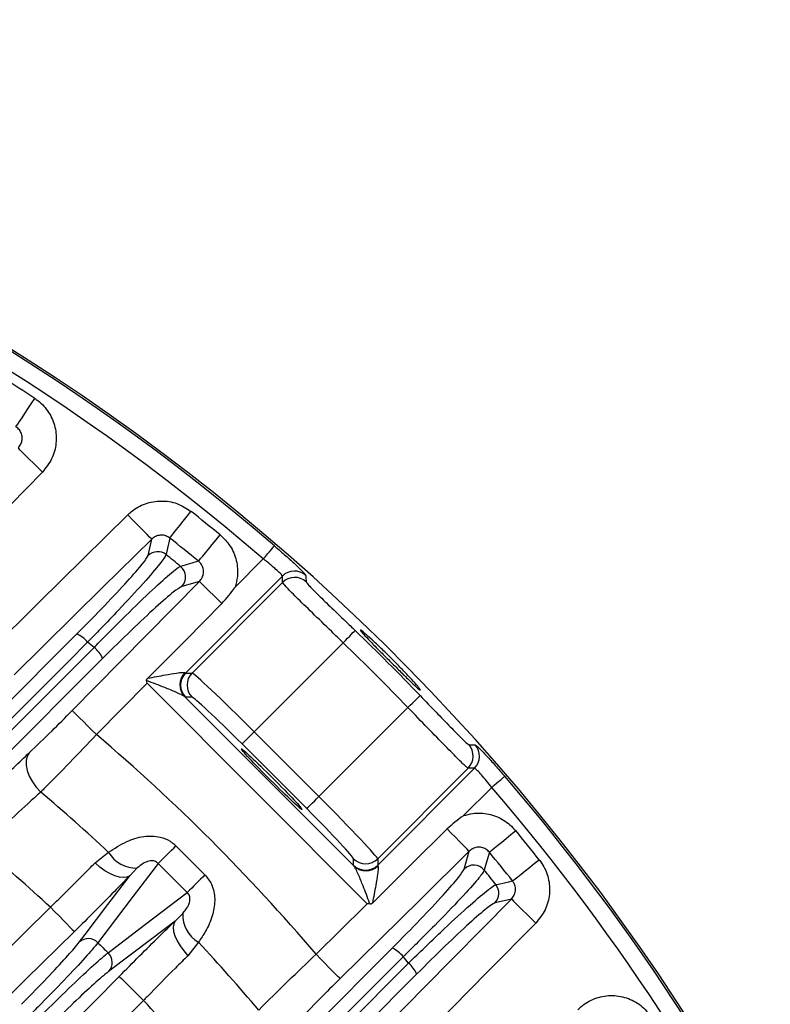
# Model space of a CAD drawing. Extents: x 25 to 439, y 25 to 312.
# Drawn here: x 308 to 317, y 248 to 259 of the extents above; entities that cross this region are included whole.
import ezdxf

# ---------------------------------------------------------------- set-up
doc = ezdxf.new("R2010")
doc.units = 0
doc.header["$LTSCALE"] = 5
doc.layers.get('0').update_dxf_attribs({"linetype": 'CONTINUOUS'})

msp = doc.modelspace()

# ---------------------------------------------------------------- linework, layer by layer
for p, q in [((309.829, 253.132), (309.872, 253.323)), ((310.846, 252.764), (311.176, 253.093)), ((311.399, 252.892), (310.267, 251.76)), ((311.401, 252.818), (311.399, 252.892)), ((310.429, 252.829), (310.223, 252.77)), ((310.343, 251.76), (311.401, 252.818)), ((307.353, 250.573), (308.997, 252.216)), ((312.343, 252.239), (312.31, 252.263)), ((312.109, 252.113), (311.069, 251.073)), ((309.299, 251.93), (307.656, 250.287)), ((310.267, 251.76), (310.343, 251.76)), ((309.818, 251.64), (309.227, 251.04)), ((312.391, 249.066), (309.818, 251.64)), ((310.255, 251.485), (312.236, 249.504)), ((310.343, 251.478), (310.267, 251.478)), ((311.825, 250.317), (312.865, 251.358)), ((311.069, 251.073), (311.825, 250.317)), ((311.683, 250.176), (310.928, 250.932)), ((313.57, 250.649), (312.512, 249.591)), ((312.512, 249.515), (313.644, 250.647)), ((313.644, 250.647), (313.57, 250.649)), ((313.845, 250.424), (313.515, 250.094)), ((309.21, 249.543), (309.369, 249.666)), ((310.155, 249.742), (310.493, 249.403)), ((313.522, 249.471), (313.581, 249.678)), ((310.288, 249.196), (309.947, 249.536)), ((312.23, 249.515), (312.23, 249.591)), ((312.512, 249.591), (312.512, 249.515)), ((309.704, 249.483), (309.615, 249.393)), ((314.074, 249.12), (313.883, 249.077)), ((307.373, 247.728), (308.688, 249.025)), ((310.145, 248.863), (310.235, 248.952)), ((310.418, 248.617), (310.295, 248.458)), ((311.039, 246.904), (312.682, 248.547)), ((311.228, 246.727), (312.872, 248.371)), ((308.359, 247.067), (309.492, 248.217)), ((312.968, 248.245), (311.324, 246.602))]:
    msp.add_line(p, q)
at = {"flags": 128}
for points in [[(308.286, 254.634), (308.294, 254.645), (308.308, 254.667), (308.329, 254.699), (308.357, 254.741), (308.389, 254.79), (308.425, 254.846), (308.465, 254.905), (308.505, 254.967)], [(308.595, 254.107), (308.541, 254.16), (308.49, 254.211), (308.442, 254.259), (308.399, 254.3), (308.364, 254.335), (308.336, 254.362), (308.319, 254.38), (308.311, 254.388)], [(308.595, 254.107), (308.034, 253.537), (307.129, 252.62)], [(307.984, 252.023), (308.554, 252.584), (309.592, 253.607)], [(309.872, 253.323), (309.864, 253.331), (309.847, 253.348), (309.82, 253.376), (309.785, 253.411), (309.743, 253.454), (309.696, 253.502), (309.645, 253.553), (309.592, 253.607)], [(310.084, 253.336), (310.092, 253.346), (310.108, 253.367), (310.132, 253.397), (310.163, 253.436), (310.2, 253.482), (310.241, 253.534), (310.285, 253.59), (310.331, 253.648)], [(309.872, 253.323), (309.302, 252.761), (308.264, 251.738)], [(310.084, 253.336), (310.058, 253.219), (310.04, 253.142)], [(310.419, 253.065), (310.427, 253.075), (310.444, 253.096), (310.469, 253.126), (310.5, 253.164), (310.538, 253.21), (310.58, 253.261), (310.625, 253.316), (310.672, 253.373)], [(311.176, 253.093), (311.2, 253.122), (311.224, 253.15), (311.247, 253.176), (311.266, 253.198), (311.282, 253.217), (311.295, 253.232), (311.303, 253.241), (311.306, 253.245)], [(311.673, 252.9), (311.674, 252.881), (311.676, 252.825)], [(308.943, 251.321), (309.504, 251.891), (310.429, 252.829)], [(310.429, 252.829), (310.437, 252.822), (310.453, 252.806), (310.477, 252.782), (310.51, 252.75), (310.549, 252.712), (310.593, 252.668), (310.641, 252.621), (310.692, 252.571)], [(309.825, 251.698), (310.269, 252.145), (310.692, 252.571)], [(312.109, 252.113), (312.136, 252.141), (312.161, 252.167), (312.185, 252.192), (312.205, 252.214), (312.223, 252.232), (312.236, 252.245), (312.244, 252.254), (312.248, 252.258)], [(309.123, 252.12), (308.899, 251.896), (308.002, 251), (307.479, 250.476)], [(307.556, 250.417), (307.78, 250.641), (308.677, 251.537), (309.199, 252.059)], [(312.865, 251.358), (312.893, 251.384), (312.919, 251.409), (312.944, 251.433), (312.965, 251.454), (312.983, 251.471), (312.997, 251.484), (313.006, 251.492), (313.009, 251.496)], [(308.943, 251.321), (308.951, 251.313), (308.969, 251.295), (308.996, 251.269), (309.031, 251.234), (309.074, 251.192), (309.122, 251.144), (309.174, 251.093), (309.227, 251.04)], [(310.928, 250.932), (310.931, 250.935), (310.94, 250.944), (310.953, 250.957), (310.971, 250.975), (310.992, 250.996), (311.016, 251.02), (311.042, 251.046), (311.069, 251.073)], [(313.577, 250.924), (313.596, 250.923), (313.652, 250.922)], [(308.441, 250.829), (308.417, 250.789), (308.405, 250.739), (308.405, 250.683), (308.418, 250.621), (308.442, 250.556), (308.478, 250.491), (308.523, 250.428), (308.575, 250.37)], [(313.845, 250.424), (313.874, 250.449), (313.902, 250.473), (313.927, 250.495), (313.95, 250.514), (313.969, 250.531), (313.983, 250.543), (313.993, 250.551), (313.996, 250.554)], [(311.683, 250.176), (311.687, 250.179), (311.695, 250.188), (311.709, 250.201), (311.726, 250.219), (311.748, 250.24), (311.772, 250.264), (311.798, 250.29), (311.825, 250.317)], [(313.323, 249.94), (312.897, 249.517), (312.45, 249.073)], [(313.581, 249.678), (313.574, 249.685), (313.558, 249.701), (313.533, 249.726), (313.502, 249.758), (313.463, 249.797), (313.42, 249.841), (313.372, 249.889), (313.323, 249.94)], [(313.817, 249.667), (313.827, 249.675), (313.847, 249.692), (313.877, 249.717), (313.916, 249.748), (313.961, 249.786), (314.013, 249.828), (314.068, 249.873), (314.125, 249.92)], [(313.581, 249.678), (313.011, 249.116), (312.072, 248.191)], [(313.817, 249.667), (313.781, 249.541), (313.758, 249.458)], [(309.615, 249.393), (309.583, 249.377), (309.543, 249.371), (309.495, 249.376), (309.441, 249.391), (309.384, 249.417), (309.325, 249.451), (309.266, 249.494), (309.21, 249.543)], [(309.947, 249.536), (309.923, 249.503), (309.656, 249.152), (309.244, 248.61)], [(314.087, 249.332), (314.098, 249.34), (314.118, 249.357), (314.149, 249.381), (314.188, 249.412), (314.234, 249.448), (314.286, 249.489), (314.342, 249.534), (314.4, 249.58)], [(309.026, 248.618), (309.093, 248.705), (309.36, 249.057), (309.615, 249.393)], [(313.894, 249.289), (313.924, 249.295), (314.045, 249.323), (314.087, 249.332)], [(309.362, 248.493), (309.45, 248.559), (309.801, 248.826), (310.288, 249.196)], [(311.792, 248.476), (312.362, 249.037), (312.391, 249.066)], [(312.49, 247.513), (313.052, 248.082), (314.074, 249.12)], [(314.074, 249.12), (314.082, 249.113), (314.1, 249.095), (314.127, 249.068), (314.163, 249.033), (314.205, 248.991), (314.253, 248.944), (314.305, 248.893), (314.359, 248.84)], [(308.688, 249.025), (308.741, 248.971), (308.793, 248.919), (308.84, 248.871), (308.882, 248.829), (308.917, 248.793), (308.943, 248.766), (308.961, 248.748), (308.969, 248.74)], [(310.145, 248.863), (309.872, 248.656), (309.369, 248.274)], [(310.145, 248.863), (310.129, 248.832), (310.122, 248.791), (310.127, 248.743), (310.143, 248.689), (310.168, 248.632), (310.203, 248.573), (310.246, 248.514), (310.295, 248.458)], [(314.359, 248.84), (313.797, 248.27), (312.775, 247.232)], [(308.969, 248.74), (308.399, 248.179), (307.819, 247.607)], [(312.811, 248.447), (312.587, 248.223), (311.691, 247.327), (311.168, 246.804)], [(312.072, 248.191), (312.065, 248.199), (312.047, 248.217), (312.02, 248.244), (311.985, 248.279), (311.943, 248.322), (311.896, 248.37), (311.845, 248.422), (311.792, 248.476)], [(309.492, 248.217), (309.5, 248.209), (309.518, 248.192), (309.545, 248.165), (309.58, 248.13), (309.623, 248.088), (309.671, 248.041), (309.723, 247.99), (309.776, 247.937)], [(309.776, 247.937), (309.215, 247.367), (308.48, 246.621)]]:
    msp.add_lwpolyline(points, dxfattribs=at)
for centre, radius, start, end in [((294.749, 233.997), 25.389, 49.2973, 130.7027), ((294.749, 233.997), 25.414, 32.3434, 87.6566), ((294.749, 233.997), 25.189, 49.2973, 130.7027), ((294.749, 233.997), 25.079, 56.7351, 57.7524), ((294.749, 233.997), 25.079, 50.5869, 51.5867), ((294.749, 233.997), 24.681, 50.5869, 51.5867), ((309.941, 253.017), 0.16, 51.5669, 134.244), ((294.749, 233.997), 24.502, 50.8771, 51.3852), ((353.639, 99.662), 159.375, 105.73498, 105.81312), ((310.108, 252.882), 0.16, 315.8325, 50.5917), ((311.54, 252.751), 0.2, 48.2378, 134.9246), ((311.542, 252.676), 0.2, 48.1214, 134.9233), ((308.861, 251.908), 0.337, 38.9822, 66.2008), ((294.749, 233.997), 25.291, 43.7798, 46.2202), ((294.749, 233.997), 23.131, 51.3394, 51.5801), ((308.98, 251.787), 0.35, 24.1104, 51.166), ((294.749, 233.997), 25.091, 43.7798, 46.2202), ((310.399, 251.622), 0.199, 134.7955, 223.7114), ((310.409, 251.619), 0.2, 135.082, 224.918), ((310.485, 251.619), 0.2, 135.0823, 224.9177), ((294.749, 233.997), 22.363, 40.3483, 49.6517), ((313.428, 250.79), 0.2, 315.0771, 41.8794), ((313.502, 250.788), 0.2, 315.0765, 41.7631), ((294.749, 233.997), 25.389, 9.0646, 40.7027), ((294.749, 233.997), 21.43, 46.9833, 49.8199), ((294.749, 233.997), 25.189, 9.1372, 40.7027), ((294.749, 233.997), 25.079, 38.4133, 39.4131), ((294.749, 233.997), 20.497, 47.1508, 50.1258), ((309.691, 249.858), 0.376, 210.8378, 271.9672), ((267.742, 292.213), 60.022, 314.68182, 314.96075), ((294.749, 233.997), 24.681, 38.4133, 39.4131), ((312.371, 249.733), 0.2, 225.0835, 314.9165), ((312.371, 249.657), 0.2, 225.0821, 314.9179), ((312.374, 249.648), 0.199, 226.2875, 315.2056), ((313.634, 249.356), 0.16, 39.4076, 134.1688), ((294.749, 233.997), 24.502, 38.6148, 39.1229), ((353.875, 206.085), 61.306, 135.04155, 135.31464), ((313.768, 249.189), 0.16, 315.7569, 38.4346), ((310.61, 248.939), 0.376, 178.0323, 239.1632), ((309.131, 248.499), 0.159, 44.4608, 131.6076), ((294.749, 233.997), 21.43, 40.1801, 43.0167), ((309.251, 248.379), 0.159, 318.3913, 45.5403), ((312.539, 248.228), 0.35, 38.8324, 65.8943), ((294.749, 233.997), 23.131, 38.4199, 38.6606), ((312.66, 248.109), 0.337, 23.7976, 51.0196), ((294.749, 233.997), 20.497, 39.8742, 42.8492)]:
    msp.add_arc(centre, radius, start, end)
for centre, major_axis, ratio, start_param, end_param in [((310.055, 251.973), (0.212, -0.212), 0.058201, 6.053245, 6.248279), ((311.049, 251.053), (0.707, -0.707), 0.027937, 1.570796, 3.106686), ((309.914, 251.832), (0.354, -0.354), 0.034921, 6.053245, 6.248279), ((310.908, 250.912), (0.566, -0.566), 0.034921, 1.570796, 3.106686), ((311.805, 250.297), (0.707, -0.707), 0.027937, 0.034907, 1.570796), ((311.663, 250.156), (0.566, -0.566), 0.034921, 0.034907, 1.570796), ((312.583, 249.162), (0.354, -0.354), 0.034921, 3.176499, 3.371533), ((312.725, 249.304), (0.212, -0.212), 0.058201, 3.176499, 3.371533)]:
    msp.add_ellipse(centre, major_axis=major_axis, ratio=ratio, start_param=start_param, end_param=end_param)
msp.add_ellipse((311.273, 250.521), major_axis=(0.354, -0.354), ratio=0.034921)
for points, knots in [([(308.505, 254.967), (308.517, 254.958), (308.581, 254.914), (308.677, 254.809), (308.752, 254.633), (308.764, 254.443), (308.715, 254.255), (308.635, 254.156), (308.595, 254.107)], [0, 0, 0, 0, 0.045369, 0.235279, 0.425377, 0.616356, 0.808194, 1, 1, 1, 1]), ([(308.311, 254.388), (308.323, 254.402), (308.346, 254.43), (308.361, 254.484), (308.358, 254.539), (308.336, 254.589), (308.308, 254.619), (308.29, 254.631), (308.286, 254.634)], [0, 0, 0, 0, 0.19686, 0.389507, 0.578094, 0.765182, 0.954266, 1, 1, 1, 1]), ([(309.592, 253.607), (309.606, 253.62), (309.665, 253.675), (309.795, 253.746), (309.982, 253.779), (310.172, 253.75), (310.278, 253.682), (310.331, 253.648)], [0, 0, 0, 0, 0.070524, 0.303148, 0.535329, 0.767671, 1, 1, 1, 1]), ([(310.084, 253.336), (310.069, 253.345), (310.038, 253.365), (309.984, 253.373), (309.93, 253.363), (309.893, 253.343), (309.876, 253.326), (309.872, 253.323)], [0, 0, 0, 0, 0.230811, 0.460772, 0.692307, 0.92783, 1, 1, 1, 1]), ([(310.672, 253.373), (310.713, 253.332), (310.799, 253.248), (310.869, 253.075), (310.884, 252.905), (310.857, 252.804), (310.846, 252.764)], [0, 0, 0, 0, 0.25626, 0.535072, 0.814972, 1, 1, 1, 1]), ([(311.306, 253.245), (311.33, 253.224), (311.397, 253.166), (311.5, 253.074), (311.596, 252.984), (311.661, 252.919), (311.669, 252.906), (311.673, 252.9)], [0, 0, 0, 0, 0.124703, 0.344218, 0.563196, 0.781797, 1, 1, 1, 1]), ([(308.997, 252.216), (309.11, 252.33), (309.333, 252.556), (309.6, 252.841), (309.785, 253.053), (309.814, 253.105), (309.829, 253.132)], [0, 0, 0, 0, 0.254092, 0.50275, 0.751379, 1, 1, 1, 1]), ([(310.04, 253.142), (310.024, 253.114), (309.99, 253.056), (309.786, 252.82), (309.531, 252.544), (309.299, 252.301), (309.174, 252.172), (309.123, 252.12)], [0, 0, 0, 0, 0.248479, 0.496962, 0.745393, 0.896678, 1, 1, 1, 1]), ([(311.399, 252.892), (311.397, 252.897), (311.392, 252.905), (311.354, 252.944), (311.295, 252.996), (311.232, 253.049), (311.191, 253.081), (311.176, 253.093)], [0, 0, 0, 0, 0.218842, 0.437596, 0.656281, 0.875402, 1, 1, 1, 1]), ([(309.199, 252.059), (309.324, 252.186), (309.574, 252.438), (309.892, 252.744), (310.089, 252.921), (310.18, 252.992), (310.201, 253.002), (310.21, 253.006)], [0, 0, 0, 0, 0.252575, 0.505166, 0.757693, 0.906156, 1, 1, 1, 1]), ([(310.429, 252.829), (310.441, 252.843), (310.464, 252.871), (310.48, 252.925), (310.476, 252.98), (310.456, 253.03), (310.431, 253.054), (310.419, 253.065)], [0, 0, 0, 0, 0.20871, 0.413381, 0.614388, 0.81429, 1, 1, 1, 1]), ([(310.223, 252.77), (310.196, 252.755), (310.143, 252.724), (309.929, 252.538), (309.641, 252.268), (309.413, 252.043), (309.299, 251.93)], [0, 0, 0, 0, 0.241627, 0.49433, 0.747166, 1, 1, 1, 1]), ([(310.692, 252.571), (310.746, 252.632), (310.801, 252.694), (310.846, 252.763), (310.846, 252.764)], [0, 0, 0, 0, 0.988149, 1, 1, 1, 1]), ([(312.109, 252.113), (312.064, 252.157), (311.939, 252.278), (311.742, 252.469), (311.555, 252.651), (311.427, 252.781), (311.409, 252.806), (311.401, 252.818)], [0, 0, 0, 0, 0.122731, 0.342151, 0.561418, 0.780721, 1, 1, 1, 1]), ([(311.676, 252.825), (311.682, 252.815), (311.696, 252.794), (311.799, 252.69), (311.95, 252.543), (312.11, 252.39), (312.211, 252.292), (312.248, 252.258)], [0, 0, 0, 0, 0.218472, 0.437335, 0.656735, 0.876795, 1, 1, 1, 1]), ([(312.311, 252.26), (312.311, 252.258), (312.311, 252.253), (312.359, 252.2), (312.44, 252.115), (312.547, 252.006), (312.667, 251.886), (312.786, 251.768), (312.891, 251.665), (312.968, 251.592), (313.01, 251.555), (313.01, 251.56), (313.01, 251.561)], [0, 0, 0, 0, 0.083587, 0.191031, 0.298413, 0.405762, 0.513104, 0.620447, 0.72779, 0.835131, 0.942483, 1, 1, 1, 1]), ([(313.013, 251.562), (313.004, 251.574), (312.987, 251.597), (312.915, 251.679), (312.817, 251.783), (312.701, 251.903), (312.58, 252.022), (312.468, 252.128), (312.387, 252.201), (312.355, 252.228), (312.343, 252.239)], [0, 0, 0, 0, 0.131215, 0.262494, 0.39374, 0.52484, 0.655778, 0.78668, 0.917701, 1, 1, 1, 1]), ([(309.825, 251.698), (309.825, 251.698), (309.895, 251.712), (310.013, 251.735), (310.149, 251.759), (310.221, 251.767), (310.25, 251.767), (310.257, 251.764), (310.259, 251.764)], [0, 0, 0, 0, 0.00342, 0.407928, 0.687117, 0.849745, 0.954715, 1, 1, 1, 1]), ([(309.812, 251.671), (309.812, 251.674), (309.812, 251.679), (309.816, 251.689), (309.822, 251.695), (309.825, 251.698)], [0, 0, 0, 0, 0.23406, 0.524768, 1, 1, 1, 1]), ([(309.818, 251.64), (309.818, 251.64), (309.816, 251.651), (309.814, 251.661), (309.812, 251.671)], [0, 0, 0, 0, 0.055586, 1, 1, 1, 1]), ([(310.255, 251.485), (310.247, 251.49), (310.236, 251.498), (310.202, 251.515), (310.138, 251.544), (310.001, 251.599), (309.884, 251.644), (309.812, 251.671)], [0, 0, 0, 0, 0.11128, 0.138155, 0.296354, 0.572762, 1, 1, 1, 1]), ([(313.009, 251.496), (313.072, 251.43), (313.197, 251.3), (313.365, 251.126), (313.493, 250.996), (313.561, 250.932), (313.573, 250.926), (313.577, 250.924)], [0, 0, 0, 0, 0.220398, 0.440441, 0.659848, 0.878557, 1, 1, 1, 1]), ([(308.441, 250.829), (308.527, 250.91), (308.685, 251.061), (308.862, 251.239), (308.943, 251.321)], [0, 0, 0, 0, 0.543835, 1, 1, 1, 1]), ([(313.57, 250.649), (313.565, 250.652), (313.55, 250.66), (313.467, 250.739), (313.308, 250.9), (313.099, 251.115), (312.943, 251.277), (312.865, 251.358)], [0, 0, 0, 0, 0.121913, 0.341265, 0.560805, 0.780406, 1, 1, 1, 1]), ([(309.227, 251.04), (309.123, 250.931), (308.907, 250.706), (308.692, 250.487), (308.587, 250.382), (308.575, 250.37)], [0, 0, 0, 0, 0.455909, 0.937371, 1, 1, 1, 1]), ([(313.652, 250.922), (313.654, 250.92), (313.662, 250.916), (313.704, 250.876), (313.783, 250.794), (313.885, 250.683), (313.959, 250.597), (313.996, 250.554)], [0, 0, 0, 0, 0.122238, 0.340424, 0.559442, 0.779552, 1, 1, 1, 1]), ([(307.605, 250.008), (307.766, 250.17), (308.062, 250.468), (308.323, 250.716), (308.441, 250.829)], [0, 0, 0, 0, 0.543482, 1, 1, 1, 1]), ([(313.845, 250.424), (313.824, 250.45), (313.782, 250.504), (313.723, 250.572), (313.677, 250.622), (313.651, 250.645), (313.646, 250.646), (313.644, 250.647)], [0, 0, 0, 0, 0.220185, 0.439898, 0.658792, 0.877355, 1, 1, 1, 1]), ([(308.575, 250.37), (308.478, 250.282), (308.278, 250.101), (308.034, 249.868), (307.905, 249.742), (307.89, 249.728)], [0, 0, 0, 0, 0.456203, 0.937748, 1, 1, 1, 1]), ([(313.515, 250.094), (313.515, 250.094), (313.445, 250.049), (313.384, 249.994), (313.323, 249.94)], [0, 0, 0, 0, 0.011841, 1, 1, 1, 1]), ([(313.515, 250.094), (313.551, 250.104), (313.646, 250.13), (313.811, 250.121), (313.991, 250.054), (314.08, 249.965), (314.125, 249.92)], [0, 0, 0, 0, 0.162835, 0.441529, 0.720781, 1, 1, 1, 1]), ([(309.369, 249.666), (309.436, 249.711), (309.555, 249.791), (309.769, 249.86), (309.951, 249.859), (310.065, 249.812), (310.123, 249.772), (310.143, 249.752), (310.155, 249.742)], [0, 0, 0, 0, 0.313507, 0.551182, 0.768017, 0.906409, 0.94918, 1, 1, 1, 1]), ([(313.817, 249.667), (313.804, 249.68), (313.779, 249.706), (313.727, 249.726), (313.673, 249.727), (313.621, 249.711), (313.594, 249.689), (313.581, 249.678)], [0, 0, 0, 0, 0.20218, 0.402269, 0.602535, 0.805914, 1, 1, 1, 1]), ([(308.688, 249.025), (308.818, 249.151), (309.001, 249.33), (309.162, 249.495), (309.21, 249.543)], [0, 0, 0, 0, 0.70526, 1, 1, 1, 1]), ([(309.947, 249.536), (309.944, 249.539), (309.935, 249.548), (309.917, 249.559), (309.894, 249.566), (309.866, 249.568), (309.823, 249.562), (309.763, 249.533), (309.726, 249.502), (309.704, 249.483)], [0, 0, 0, 0, 0.033159, 0.095984, 0.155291, 0.229558, 0.337067, 0.591103, 1, 1, 1, 1]), ([(314.4, 249.58), (314.41, 249.565), (314.458, 249.5), (314.515, 249.365), (314.528, 249.175), (314.479, 248.988), (314.399, 248.889), (314.359, 248.84)], [0, 0, 0, 0, 0.067457, 0.299723, 0.532657, 0.766347, 1, 1, 1, 1]), ([(312.423, 249.06), (312.421, 249.065), (312.394, 249.136), (312.349, 249.254), (312.296, 249.386), (312.262, 249.461), (312.245, 249.493), (312.238, 249.502), (312.236, 249.504)], [0, 0, 0, 0, 0.025248, 0.427264, 0.703592, 0.861755, 0.973008, 1, 1, 1, 1]), ([(312.515, 249.507), (312.517, 249.502), (312.519, 249.494), (312.518, 249.462), (312.51, 249.397), (312.487, 249.261), (312.464, 249.143), (312.45, 249.073)], [0, 0, 0, 0, 0.104392, 0.150164, 0.312822, 0.592043, 1, 1, 1, 1]), ([(312.682, 248.547), (312.794, 248.661), (313.02, 248.889), (313.29, 249.178), (313.476, 249.391), (313.507, 249.445), (313.522, 249.471)], [0, 0, 0, 0, 0.252835, 0.50567, 0.758374, 1, 1, 1, 1]), ([(313.758, 249.458), (313.74, 249.429), (313.704, 249.371), (313.495, 249.139), (313.229, 248.863), (312.989, 248.622), (312.861, 248.497), (312.811, 248.447)], [0, 0, 0, 0, 0.241522, 0.494024, 0.746589, 0.900434, 1, 1, 1, 1]), ([(309.615, 249.393), (309.556, 249.332), (309.356, 249.125), (309.129, 248.899), (308.969, 248.74)], [0, 0, 0, 0, 0.294789, 1, 1, 1, 1]), ([(310.493, 249.403), (310.522, 249.368), (310.556, 249.327), (310.598, 249.225), (310.618, 249.095), (310.583, 248.913), (310.509, 248.749), (310.446, 248.658), (310.418, 248.617)], [0, 0, 0, 0, 0.145778, 0.175544, 0.363146, 0.568782, 0.802531, 1, 1, 1, 1]), ([(312.872, 248.371), (313, 248.495), (313.253, 248.74), (313.573, 249.036), (313.771, 249.206), (313.864, 249.275), (313.885, 249.285), (313.894, 249.289)], [0, 0, 0, 0, 0.253732, 0.502172, 0.750664, 0.900528, 1, 1, 1, 1]), ([(314.074, 249.12), (314.086, 249.134), (314.109, 249.162), (314.124, 249.216), (314.121, 249.271), (314.104, 249.309), (314.09, 249.328), (314.087, 249.332)], [0, 0, 0, 0, 0.237748, 0.471699, 0.702502, 0.932732, 1, 1, 1, 1]), ([(310.235, 248.952), (310.247, 248.967), (310.272, 248.996), (310.303, 249.047), (310.319, 249.096), (310.319, 249.133), (310.314, 249.157), (310.304, 249.179), (310.293, 249.19), (310.288, 249.196)], [0, 0, 0, 0, 0.26583, 0.541429, 0.740155, 0.818868, 0.884368, 0.942712, 1, 1, 1, 1]), ([(312.423, 249.06), (312.413, 249.062), (312.402, 249.064), (312.392, 249.066), (312.391, 249.066)], [0, 0, 0, 0, 0.944511, 1, 1, 1, 1]), ([(312.45, 249.073), (312.446, 249.07), (312.44, 249.064), (312.431, 249.06), (312.425, 249.06), (312.423, 249.06)], [0, 0, 0, 0, 0.509673, 0.757123, 1, 1, 1, 1]), ([(313.883, 249.077), (313.857, 249.062), (313.805, 249.033), (313.593, 248.848), (313.308, 248.582), (313.082, 248.358), (312.968, 248.245)], [0, 0, 0, 0, 0.248621, 0.497249, 0.745907, 1, 1, 1, 1]), ([(309.492, 248.217), (309.651, 248.377), (309.877, 248.604), (310.084, 248.804), (310.145, 248.863)], [0, 0, 0, 0, 0.705138, 1, 1, 1, 1]), ([(308.349, 247.891), (308.369, 247.911), (308.486, 248.028), (308.687, 248.236), (308.91, 248.476), (308.987, 248.57), (309.026, 248.618)], [0, 0, 0, 0, 0.064839, 0.376352, 0.688181, 1, 1, 1, 1]), ([(309.244, 248.61), (309.2, 248.557), (309.112, 248.452), (308.859, 248.182), (308.631, 247.948), (308.499, 247.816), (308.476, 247.793)], [0, 0, 0, 0, 0.311787, 0.62362, 0.935154, 1, 1, 1, 1]), ([(309.244, 248.61), (309.264, 248.59), (309.303, 248.551), (309.342, 248.512), (309.362, 248.493)], [0, 0, 0, 0, 0.499965, 1, 1, 1, 1]), ([(308.545, 247.725), (308.654, 247.833), (308.872, 248.049), (309.149, 248.31), (309.298, 248.442), (309.352, 248.485), (309.362, 248.493)], [0, 0, 0, 0, 0.311238, 0.622448, 0.933828, 1, 1, 1, 1]), ([(310.295, 248.458), (310.247, 248.411), (310.095, 248.262), (309.915, 248.08), (309.79, 247.951), (309.776, 247.937)], [0, 0, 0, 0, 0.294521, 0.920563, 1, 1, 1, 1]), ([(311.122, 247.824), (311.234, 247.935), (311.439, 248.139), (311.682, 248.37), (311.792, 248.476)], [0, 0, 0, 0, 0.543732, 1, 1, 1, 1]), ([(309.369, 248.274), (309.361, 248.267), (309.312, 248.23), (309.179, 248.114), (308.933, 247.884), (308.739, 247.693), (308.643, 247.597)], [0, 0, 0, 0, 0.06618, 0.377586, 0.68879, 1, 1, 1, 1]), ([(312.072, 248.191), (311.991, 248.11), (311.813, 247.933), (311.662, 247.775), (311.58, 247.69)], [0, 0, 0, 0, 0.456168, 1, 1, 1, 1]), ([(314.852, 247.832), (314.863, 247.842), (314.92, 247.895), (315.045, 247.967), (315.233, 248.004), (315.422, 247.975), (315.594, 247.888), (315.674, 247.789), (315.713, 247.74)], [0, 0, 0, 0, 0.046644, 0.237227, 0.427741, 0.618376, 0.809192, 1, 1, 1, 1])]:
    msp.add_open_spline(points, degree=3, knots=knots)

doc.saveas('drawing.dxf')
